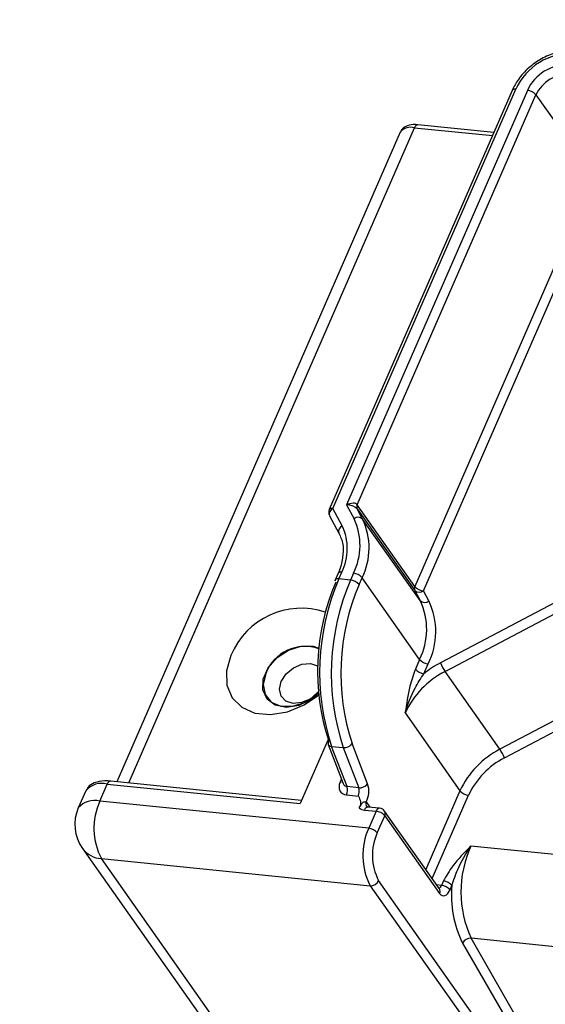
# Model space of a CAD drawing. Units: millimetres. Extents: x -23272466 to 44913, y -22484634 to 188.
# Drawn here: x -23269961 to -23269957, y -22484516 to -22484508 of the extents above; entities that cross this region are included whole.
import ezdxf

# ---------------------------------------------------------------- set-up
doc = ezdxf.new("R2010")
doc.units = ezdxf.units.MM
doc.layers.add('arkusz', color=7, linetype='Continuous')
doc.layers.add('KEYLITE INDICATIVE VIEW FLASHING 1', color=252, linetype='Continuous')
doc.styles.get("Standard").update_dxf_attribs({"font": 'arial.ttf'})

msp = doc.modelspace()

# ---------------------------------------------------------------- linework, layer by layer
at = {"layer": 'KEYLITE INDICATIVE VIEW FLASHING 1', "color": 7, "linetype": 'Continuous'}
for p, q in [((-23269956.9973, -22484508.8596), (-23269958.4961, -22484512.2983)), ((-23269958.4666, -22484512.2891), (-23269956.9678, -22484508.8504)), ((-23269956.872, -22484508.86), (-23269958.3539, -22484512.2601)), ((-23269958.2667, -22484512.2582), (-23269956.8016, -22484508.8967)), ((-23269956.8016, -22484508.8967), (-23269956.3296, -22484509.5663)), ((-23269957.9151, -22484509.2034), (-23269960.2368, -22484514.5303)), ((-23269960.1392, -22484514.5401), (-23269957.7971, -22484509.1664)), ((-23269957.7971, -22484509.1664), (-23269957.1591, -22484509.2307)), ((-23269957.1477, -22484509.2045), (-23269957.769, -22484509.1419)), ((-23269956.3296, -22484509.5663), (-23269957.7946, -22484512.9277)), ((-23269957.7242, -22484512.9644), (-23269956.2592, -22484509.603)), ((-23269958.3539, -22484512.2601), (-23269958.2934, -22484512.373)), ((-23269957.7946, -22484512.9277), (-23269958.2667, -22484512.2582)), ((-23269958.4941, -22484512.3478), (-23269958.4174, -22484512.4908)), ((-23269958.3899, -22484512.4321), (-23269958.4666, -22484512.2891)), ((-23269958.2227, -22484512.3753), (-23269958.267, -22484512.2926)), ((-23269958.267, -22484512.2926), (-23269957.795, -22484512.9621)), ((-23269957.7507, -22484513.0448), (-23269958.2227, -22484512.3753)), ((-23269957.5474, -22484513.6261), (-23269955.6585, -22484512.6288)), ((-23269958.4231, -22484512.8196), (-23269958.4475, -22484512.8756)), ((-23269958.418, -22484512.8664), (-23269958.3936, -22484512.8104)), ((-23269958.2978, -22484512.8201), (-23269958.3222, -22484512.8761)), ((-23269956.1325, -22484512.7885), (-23269957.5851, -22484513.5554)), ((-23269958.3222, -22484512.8761), (-23269958.418, -22484512.8664)), ((-23269958.2518, -22484512.9128), (-23269958.2274, -22484512.8568)), ((-23269957.7554, -22484513.5263), (-23269958.2274, -22484512.8568)), ((-23269957.795, -22484512.9621), (-23269957.7507, -22484513.0448)), ((-23269957.6799, -22484513.0471), (-23269957.7242, -22484512.9644)), ((-23269955.4312, -22484513.3838), (-23269957.0979, -22484514.2638)), ((-23269957.0602, -22484514.3345), (-23269955.4709, -22484513.4954)), ((-23269957.7554, -22484513.5263), (-23269957.7907, -22484513.6074)), ((-23269957.7203, -22484513.6441), (-23269957.685, -22484513.563)), ((-23269957.0979, -22484514.2638), (-23269957.5474, -22484513.6261)), ((-23269957.8743, -22484513.9661), (-23269957.4248, -22484514.6038)), ((-23269958.5056, -22484514.1834), (-23269958.7347, -22484514.709)), ((-23269958.505, -22484514.2235), (-23269958.3815, -22484514.5455)), ((-23269958.1817, -22484514.5477), (-23269958.3083, -22484514.2177)), ((-23269958.4775, -22484514.24), (-23269958.3817, -22484514.2497)), ((-23269958.3509, -22484514.57), (-23269958.4775, -22484514.24)), ((-23269958.3817, -22484514.2497), (-23269958.2551, -22484514.5796)), ((-23269958.7233, -22484514.6828), (-23269960.288, -22484514.5251)), ((-23269958.3964, -22484514.5066), (-23269958.4076, -22484514.5324)), ((-23269960.4932, -22484514.605), (-23269960.5541, -22484514.7449)), ((-23269960.3771, -22484514.6896), (-23269960.3161, -22484514.5496)), ((-23269960.3161, -22484514.5496), (-23269958.7347, -22484514.709)), ((-23269958.2551, -22484514.5796), (-23269958.3509, -22484514.57)), ((-23269957.4248, -22484514.6038), (-23269957.706, -22484515.2489)), ((-23269958.1727, -22484514.9117), (-23269960.3771, -22484514.6896)), ((-23269958.3539, -22484514.6386), (-23269958.258, -22484514.6483)), ((-23269958.1617, -22484514.7393), (-23269958.1924, -22484514.6959)), ((-23269957.6526, -22484515.3246), (-23269957.3544, -22484514.6405)), ((-23269958.2076, -22484514.7621), (-23269958.1117, -22484514.7717)), ((-23269958.0836, -22484514.7472), (-23269958.1794, -22484514.7376)), ((-23269958.1117, -22484514.7717), (-23269958.1727, -22484514.9117)), ((-23269957.5934, -22484515.4086), (-23269958.0429, -22484514.771)), ((-23269958.1023, -22484514.9484), (-23269958.0413, -22484514.8085)), ((-23269958.0413, -22484514.8085), (-23269957.5918, -22484515.4461)), ((-23269960.5203, -22484515.0769), (-23269959.1611, -22484517.0049)), ((-23269956.072, -22484515.1858), (-23269957.3364, -22484515.0584)), ((-23269960.3642, -22484515.1607), (-23269958.1598, -22484515.3828)), ((-23269959.0077, -22484517.0849), (-23269960.3642, -22484515.1607)), ((-23269956.7364, -22484517.2633), (-23269958.0916, -22484515.341)), ((-23269957.5608, -22484515.3437), (-23269957.5766, -22484515.3799)), ((-23269958.1598, -22484515.3828), (-23269956.8046, -22484517.3051)), ((-23269957.5766, -22484515.3799), (-23269957.6165, -22484515.3759)), ((-23269957.593, -22484515.4091), (-23269957.5934, -22484515.4086)), ((-23269957.5062, -22484515.4166), (-23269957.4904, -22484515.3804)), ((-23269955.9892, -22484515.9495), (-23269957.3337, -22484515.814)), ((-23269956.5481, -22484517.1791), (-23269957.3337, -22484515.814)), ((-23269957.4039, -22484515.8529), (-23269956.6182, -22484517.218))]:
    msp.add_line(p, q, dxfattribs=at)
at = {"layer": 'KEYLITE INDICATIVE VIEW FLASHING 1', "color": 7, "linetype": 'Continuous', "flags": 128}
for points in [[(-23269958.4666, -22484512.2891), (-23269958.4755, -22484512.2888), (-23269958.4832, -22484512.2897), (-23269958.4894, -22484512.2918), (-23269958.4939, -22484512.295), (-23269958.4961, -22484512.2983)], [(-23269958.3936, -22484512.8104), (-23269958.4025, -22484512.8101), (-23269958.4102, -22484512.811), (-23269958.4165, -22484512.8131), (-23269958.4209, -22484512.8163), (-23269958.4231, -22484512.8196)], [(-23269958.418, -22484512.8664), (-23269958.427, -22484512.8661), (-23269958.4347, -22484512.867), (-23269958.4409, -22484512.8691), (-23269958.4453, -22484512.8723), (-23269958.4475, -22484512.8756)], [(-23269959.303, -22484513.4938), (-23269959.3386, -22484513.6192), (-23269959.3348, -22484513.738), (-23269959.2919, -22484513.8408), (-23269959.2134, -22484513.9191), (-23269959.1057, -22484513.9667), (-23269958.9775, -22484513.9796), (-23269958.8392, -22484513.9568), (-23269958.7019, -22484513.9002), (-23269958.5841, -22484513.8205)], [(-23269958.5852, -22484513.8076), (-23269958.6453, -22484513.8557), (-23269958.7455, -22484513.9038), (-23269958.848, -22484513.9199), (-23269958.939, -22484513.9018), (-23269959.0061, -22484513.852), (-23269959.0404, -22484513.7771), (-23269959.0371, -22484513.6874), (-23269958.9968, -22484513.5948), (-23269958.9248, -22484513.512), (-23269958.831, -22484513.45), (-23269958.7278, -22484513.4174), (-23269958.6294, -22484513.4184), (-23269958.5811, -22484513.4339)], [(-23269958.5865, -22484513.7929), (-23269958.5944, -22484513.8022), (-23269958.6538, -22484513.8515), (-23269958.7237, -22484513.8814), (-23269958.7933, -22484513.8874), (-23269958.8521, -22484513.8685), (-23269958.8911, -22484513.8276), (-23269958.9043, -22484513.771), (-23269958.8899, -22484513.7072), (-23269958.8499, -22484513.646), (-23269958.7904, -22484513.5967), (-23269958.7206, -22484513.5668), (-23269958.651, -22484513.5609), (-23269958.651, -22484513.5609)], [(-23269958.651, -22484513.5609), (-23269958.5922, -22484513.5798), (-23269958.5912, -22484513.5804)], [(-23269959.0166, -22484513.6411), (-23269959.0384, -22484513.7322), (-23269959.0229, -22484513.8143), (-23269958.9723, -22484513.8766), (-23269958.8933, -22484513.9105), (-23269958.7967, -22484513.9115), (-23269958.6955, -22484513.8794), (-23269958.6034, -22484513.8186), (-23269958.5857, -22484513.8022)], [(-23269958.193, -22484514.6961), (-23269958.1926, -22484514.696), (-23269958.1924, -22484514.6959)], [(-23269957.5918, -22484515.4461), (-23269957.5823, -22484515.4568), (-23269957.5715, -22484515.4634), (-23269957.56, -22484515.4658), (-23269957.5481, -22484515.4639), (-23269957.5364, -22484515.4577), (-23269957.5252, -22484515.4474), (-23269957.515, -22484515.4336), (-23269957.5062, -22484515.4166)]]:
    msp.add_lwpolyline(points, dxfattribs=at)
at = {"layer": 'KEYLITE INDICATIVE VIEW FLASHING 1', "color": 7, "linetype": 'Continuous'}
for centre, radius, start, end in [((-23269956.512, -22484509.0582), 0.501, 87.49553, 155.48818), ((-23269956.5464, -22484509.0085), 0.3579, 87.49583, 155.48771), ((-23269956.5411, -22484509.0155), 0.2863, 87.49568, 155.4884), ((-23269956.9755, -22484508.8776), 0.0283, 74.26599, 140.47409), ((-23269956.883, -22484508.967), 0.1075, 40.79354, 84.12604), ((-23269957.8278, -22484509.2753), 0.1131, 74.25043, 140.48926), ((-23269957.7661, -22484509.1736), 0.0318, 95.16385, 166.95721), ((-23269958.2314, -22484512.2757), 0.0394, 153.53664, 205.34068), ((-23269958.4441, -22484512.321), 0.0567, 156.45036, 208.19943), ((-23269958.4481, -22484512.3335), 0.0481, 112.57328, 197.21262), ((-23269958.2594, -22484512.4151), 0.0542, 47.32656, 128.91863), ((-23269958.3714, -22484512.4765), 0.0481, 112.57332, 197.21258), ((-23269958.7812, -22484512.6174), 0.4329, 333.53051, 25.3468), ((-23269958.7558, -22484512.592), 0.5117, 333.53038, 25.34547), ((-23269958.7207, -22484512.6112), 0.5511, 333.53221, 25.3451), ((-23269958.3088, -22484512.927), 0.1076, 40.79905, 84.12053), ((-23269956.7512, -22484513.6205), 1.8419, 156.75273, 198.28668), ((-23269956.6366, -22484513.6317), 1.9388, 156.75274, 198.28667), ((-23269956.5408, -22484513.6413), 1.9388, 156.75274, 198.28667), ((-23269958.4305, -22484512.8811), 0.0179, 162.06753, 223.55956), ((-23269956.5595, -22484513.6398), 1.8419, 156.75273, 198.28668), ((-23269958.3332, -22484512.9831), 0.1076, 40.79905, 84.12053), ((-23269957.7594, -22484512.9453), 0.0394, 153.53664, 205.34068), ((-23269957.7132, -22484512.8575), 0.1075, 220.79739, 264.12219), ((-23269957.7583, -22484512.9223), 0.0542, 227.33289, 308.91167), ((-23269958.2487, -22484513.2807), 0.5511, 333.53221, 25.3451), ((-23269957.7139, -22484513.005), 0.0542, 227.33313, 308.91143), ((-23269958.2135, -22484513.2999), 0.5904, 333.53043, 25.34561), ((-23269958.7225, -22484513.7365), 0.6292, 71.95055, 157.31159), ((-23269958.6955, -22484513.7639), 0.3437, 70.66417, 159.08229), ((-23269957.674, -22484513.4561), 0.1075, 220.79351, 264.12299), ((-23269957.1852, -22484514.3122), 0.856, 117.85458, 128.69379), ((-23269957.2239, -22484513.4082), 0.3901, 202.17413, 213.96459), ((-23269957.2154, -22484514.2724), 0.7266, 117.18782, 155.06694), ((-23269957.7093, -22484513.5372), 0.1075, 220.79351, 264.12299), ((-23269958.4793, -22484514.2156), 0.0269, 140.30485, 197.15688), ((-23269958.4784, -22484514.2104), 0.0296, 206.33444, 271.75878), ((-23269958.3752, -22484514.1644), 0.0855, 265.62503, 321.45826), ((-23269956.7659, -22484514.9101), 0.7266, 117.18782, 155.06694), ((-23269957.4222, -22484514.4821), 0.3909, 22.18641, 33.95234), ((-23269956.7613, -22484514.9162), 0.654, 117.18988, 155.06427), ((-23269960.3622, -22484514.713), 0.1697, 74.2505, 140.48915), ((-23269960.2851, -22484514.5568), 0.0318, 95.16516, 166.95608), ((-23269958.4011, -22484514.4869), 0.046, 261.78672, 287.65339), ((-23269958.443, -22484514.6004), 0.0969, 336.75281, 18.28656), ((-23269958.3471, -22484514.61), 0.0969, 336.75281, 18.28656), ((-23269958.2485, -22484514.4944), 0.0855, 265.62507, 321.45843), ((-23269958.3642, -22484514.6084), 0.1924, 332.86766, 18.39446), ((-23269957.3434, -22484514.5335), 0.1075, 220.79356, 264.12294), ((-23269960.4232, -22484514.8529), 0.1697, 74.2505, 140.48915), ((-23269959.8933, -22484514.912), 0.5325, 155.30484, 207.83178), ((-23269958.1584, -22484514.7133), 0.0381, 152.87246, 210.98914), ((-23269960.2423, -22484514.8808), 0.3402, 156.45036, 215.18309), ((-23269958.2019, -22484514.6875), 0.0748, 229.21498, 265.65046), ((-23269958.1766, -22484514.7693), 0.0318, 95.16516, 166.95608), ((-23269958.0807, -22484514.7789), 0.0318, 95.16516, 166.95608), ((-23269958.1227, -22484514.8787), 0.1075, 40.79362, 84.12298), ((-23269958.0893, -22484514.8036), 0.0567, 35.18309, 84.24659), ((-23269958.0745, -22484514.7911), 0.0374, 332.30396, 32.51351), ((-23269957.6889, -22484515.1341), 0.5325, 155.30484, 207.83178), ((-23269958.1837, -22484515.0186), 0.1075, 40.79362, 84.12298), ((-23269957.6991, -22484515.1338), 0.4438, 155.30487, 207.83177), ((-23269960.3523, -22484514.9512), 0.2098, 216.79105, 266.74585), ((-23269956.498, -22484515.4332), 0.9184, 155.91117, 204.49554), ((-23269958.1567, -22484515.3113), 0.0716, 267.49439, 335.49218), ((-23269957.5718, -22484515.4507), 0.1075, 40.79356, 84.12294), ((-23269957.6157, -22484515.3664), 0.0413, 296.74636, 341.01489), ((-23269957.6249, -22484515.4287), 0.0374, 332.30396, 32.51351), ((-23269957.5876, -22484515.4868), 0.1075, 40.79356, 84.12294), ((-23269956.6294, -22484515.4668), 0.8654, 174.2679, 206.49431), ((-23269957.3379, -22484515.8893), 0.0754, 86.87559, 151.09663)]:
    msp.add_arc(centre, radius, start, end, dxfattribs=at)
for centre, major_axis, ratio, start_param, end_param in [((-23269958.3314, -22484512.292), (0.0666, 0.0305), 0.525609, 0.097742, 1.668538), ((-23269958.3314, -22484512.292), (0.068, -0.0135), 0.424666, 0.420018, 1.990814), ((-23269958.3118, -22484514.5421), (0.0911, 0.0715), 0.719974, 2.21371, 3.784506), ((-23269958.3343, -22484514.5102), (0.0298, 0.0558), 0.735624, 2.573971, 3.435091)]:
    msp.add_ellipse(centre, major_axis=major_axis, ratio=ratio, start_param=start_param, end_param=end_param, dxfattribs=at)
for points, knots in [([(-23269956.4619, -22484508.5332), (-23269956.4826, -22484508.532), (-23269956.5409, -22484508.5289), (-23269956.6425, -22484508.5479), (-23269956.7591, -22484508.5976), (-23269956.8643, -22484508.6729), (-23269956.9475, -22484508.7628), (-23269956.9816, -22484508.829), (-23269956.9973, -22484508.8596)], [0, 0, 0, 0, 0.1006253, 0.284064, 0.468836, 0.6542589, 0.8403629, 1, 1, 1, 1]), ([(-23269957.769, -22484509.1419), (-23269957.7828, -22484509.1411), (-23269957.8193, -22484509.139), (-23269957.8652, -22484509.1506), (-23269957.9022, -22484509.176), (-23269957.9102, -22484509.1971), (-23269957.9128, -22484509.204)], [0, 0, 0, 0, 0.227577, 0.598225, 0.869116, 1, 1, 1, 1]), ([(-23269958.4174, -22484512.4908), (-23269958.4109, -22484512.5051), (-23269958.3908, -22484512.5495), (-23269958.3768, -22484512.6015), (-23269958.3829, -22484512.642), (-23269958.3831, -22484512.6437)], [0, 0, 0, 0, 0.314442, 0.970811, 1, 1, 1, 1]), ([(-23269958.3831, -22484512.6437), (-23269958.3859, -22484512.6796), (-23269958.3903, -22484512.7369), (-23269958.4142, -22484512.7971), (-23269958.4231, -22484512.8196)], [0, 0, 0, 0, 0.626047, 1, 1, 1, 1]), ([(-23269957.7907, -22484513.6074), (-23269957.8065, -22484513.6533), (-23269957.8451, -22484513.7653), (-23269957.8626, -22484513.8921), (-23269957.8742, -22484513.9656), (-23269957.8743, -22484513.9661)], [0, 0, 0, 0, 0.407553, 0.995979, 1, 1, 1, 1]), ([(-23269957.8743, -22484513.9661), (-23269957.8742, -22484513.9656), (-23269957.854, -22484513.8963), (-23269957.8111, -22484513.7823), (-23269957.7458, -22484513.6828), (-23269957.7203, -22484513.6441)], [0, 0, 0, 0, 0.0043702, 0.6125133, 1, 1, 1, 1]), ([(-23269960.288, -22484514.5251), (-23269960.3046, -22484514.524), (-23269960.3544, -22484514.5207), (-23269960.4183, -22484514.5334), (-23269960.4726, -22484514.5646), (-23269960.4849, -22484514.5947), (-23269960.4891, -22484514.6052)], [0, 0, 0, 0, 0.1864914, 0.559187, 0.8464657, 1, 1, 1, 1]), ([(-23269958.258, -22484514.6483), (-23269958.258, -22484514.6484), (-23269958.2504, -22484514.6626), (-23269958.2391, -22484514.6844), (-23269958.2384, -22484514.7191), (-23269958.2468, -22484514.7362), (-23269958.2507, -22484514.7441)], [0, 0, 0, 0, 0.003939, 0.516724, 0.77538, 1, 1, 1, 1]), ([(-23269958.2507, -22484514.7441), (-23269958.2472, -22484514.7383), (-23269958.2363, -22484514.7204), (-23269958.2284, -22484514.7047), (-23269958.2134, -22484514.6942), (-23269958.204, -22484514.6934), (-23269958.1974, -22484514.6954), (-23269958.1944, -22484514.6959), (-23269958.193, -22484514.6961)], [0, 0, 0, 0, 0.200361, 0.605921, 0.732229, 0.85947, 0.937702, 1, 1, 1, 1]), ([(-23269958.1794, -22484514.7376), (-23269958.1825, -22484514.7369), (-23269958.1893, -22484514.7353), (-23269958.1904, -22484514.7345), (-23269958.1907, -22484514.7331), (-23269958.1908, -22484514.7327)], [0, 0, 0, 0, 0.387188, 0.847996, 1, 1, 1, 1]), ([(-23269957.3364, -22484515.0584), (-23269957.3368, -22484515.0588), (-23269957.3879, -22484515.1116), (-23269957.4785, -22484515.2003), (-23269957.5369, -22484515.3021), (-23269957.5608, -22484515.3437)], [0, 0, 0, 0, 0.004021, 0.592447, 1, 1, 1, 1]), ([(-23269957.4904, -22484515.3804), (-23269957.4759, -22484515.336), (-23269957.4384, -22484515.222), (-23269957.3764, -22484515.118), (-23269957.3367, -22484515.0588), (-23269957.3364, -22484515.0584)], [0, 0, 0, 0, 0.3874871, 0.9956277, 1, 1, 1, 1])]:
    msp.add_open_spline(points, degree=3, knots=knots, dxfattribs=at)

# ---------------------------------------------------------------- texts
at = {"layer": 'arkusz', "insert": (-23271297.6826, -22484397.3721), "char_height": 12, "attachment_point": 1}
msp.add_mtext_dynamic_manual_height_columns('\\pi240.98;This drawing is for informational-demonstrative purposes only \\P\\pi266.41;and as such cannot constitute a basis for performance. \\P\\pi222.77;All dimensions presented in this drawing should be verified on site.\\P\\pi213.65;Roof constructions needs to be right with current building regulations.\\P\\pi228.51;Keylite is not responsible for or the installation quality on the roof.\\P\\pi130.7;Documentation only for personal use. Copying and sharing without permission is prohibited.\\P\\pi468.99;\\P\\pi466.66; ', width=937.972367, gutter_width=12.5, heights=[0], dxfattribs=at)

doc.saveas('drawing.dxf')
